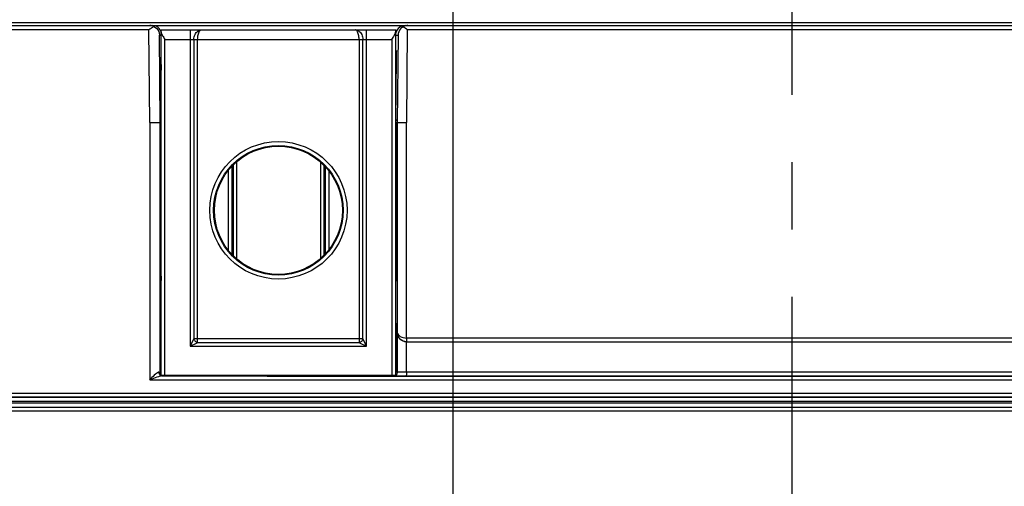
# Model space of a CAD drawing. Units: millimetres. Extents: x 0 to 420, y 0 to 297.
# Drawn here: x 48 to 74, y 159 to 171 of the extents above; entities that cross this region are included whole.
import ezdxf

# ---------------------------------------------------------------- set-up
doc = ezdxf.new("R2010")
doc.units = ezdxf.units.MM
doc.header["$LTSCALE"] = 23.1
doc.linetypes.add('CENTER', pattern=[0.6, 0.375, -0.075, 0.075, -0.075])
doc.layers.get('0').update_dxf_attribs({"linetype": 'CONTINUOUS'})
doc.layers.add('AXIS_PART', color=7, linetype='CONTINUOUS')
doc.styles.get("Standard").update_dxf_attribs({"font": 'arial.ttf'})
doc.dimstyles.new('DIMSTYLE_1', dxfattribs={"dimtxt": 3.5, "dimasz": 3.5, "dimexe": 1, "dimexo": 0, "dimgap": 0.875, "dimtad": 1, "dimdec": 0, "dimlfac": 2, "dimdsep": 46, "dimtxsty": 'Standard', "dimblk": '_FILLED', "dimblk1": '_FILLED', "dimblk2": '_FILLED', "dimcen": 0.09, "dimclrt": 5, "dimadec": 0, "dimazin": 0, "dimtp": 0.05, "dimtm": 0.05, "dimtfac": 1, "dimtdec": 0, "dimtofl": 0, "dimtmove": 0, "dimatfit": 3, "dimldrblk": '_FILLED', "dimfxl": 1, "dimtolj": 1, "dimarcsym": 0})
doc.dimstyles.new('DIMSTYLE_2', dxfattribs={"dimtxt": 3.5, "dimasz": 3.5, "dimexe": 1, "dimexo": 0, "dimgap": 0.875, "dimtad": 1, "dimlfac": 2, "dimdsep": 46, "dimtxsty": 'Standard', "dimblk": '_FILLED', "dimblk1": '_FILLED', "dimblk2": '_FILLED', "dimcen": 0.09, "dimclrt": 5, "dimadec": 0, "dimazin": 0, "dimtp": 0.05, "dimtm": 0.05, "dimtfac": 1, "dimtofl": 0, "dimtmove": 0, "dimatfit": 3, "dimldrblk": '_FILLED', "dimfxl": 1, "dimtolj": 1, "dimarcsym": 0})

# ---------------------------------------------------------------- blocks, each defined once
blk = doc.blocks.new('_FILLED')
at = {"color": 0, "linetype": 'ByBlock'}
blk.add_solid([(0, 0), (-1, 0.1786), (-1, -0.1786)], dxfattribs=at)
blk = doc.blocks.new('*D12')
at = {"color": 2, "linetype": 'Continuous'}
for p, q in [((59.457, 182.466), (59.457, 83.83)), ((76.957, 182.466), (76.957, 83.83)), ((59.457, 84.83), (68.207, 84.83)), ((76.957, 84.83), (68.207, 84.83))]:
    blk.add_line(p, q, dxfattribs=at)
at = {"color": 2, "linetype": 'Continuous', "xscale": 3.5, "yscale": 3.5, "zscale": 3.5, "rotation": 180}
blk.add_blockref('_FILLED', (59.457, 84.83), dxfattribs=at)
at = {"color": 2, "linetype": 'Continuous', "xscale": 3.5, "yscale": 3.5, "zscale": 3.5}
blk.add_blockref('_FILLED', (76.957, 84.83), dxfattribs=at)
at = {"color": 5, "linetype": 'Continuous', "insert": (68.207, 89.205), "char_height": 3.5, "width": 5.43866, "attachment_point": 2, "line_spacing_factor": 0.9}
blk.add_mtext('35', dxfattribs=at)
blk = doc.blocks.new('*D13')
at = {"color": 2, "linetype": 'Continuous'}
for p, q in [((76.957, 182.466), (28.463, 182.466)), ((29.463, 182.466), (29.463, 141.183)), ((29.463, 99.9), (29.463, 141.183)), ((76.957, 99.9), (28.463, 99.9))]:
    blk.add_line(p, q, dxfattribs=at)
at = {"color": 2, "linetype": 'Continuous', "xscale": 3.5, "yscale": 3.5, "zscale": 3.5}
for p, rotation in [((29.463, 182.466), 90), ((29.463, 99.9), 270)]:
    blk.add_blockref('_FILLED', p, dxfattribs=dict(at, rotation=rotation))
at = {"color": 5, "linetype": 'Continuous', "insert": (25.088, 141.183), "char_height": 3.5, "width": 8.15799, "attachment_point": 2, "rotation": 90, "line_spacing_factor": 0.9}
blk.add_mtext('165', dxfattribs=at)

msp = doc.modelspace()

# ---------------------------------------------------------------- linework, layer by layer
at = {"color": 7, "linetype": 'Continuous'}
for p, q in [((47.5212, 170.6586), (88.9105, 170.6586)), ((51.7298, 170.6245), (51.7486, 170.634)), ((51.9121, 168.1585), (51.8924, 170.4107)), ((51.9319, 161.6505), (51.9319, 170.5497)), ((51.9319, 170.5497), (57.9819, 170.5497)), ((57.9819, 161.6505), (57.9819, 170.5497)), ((57.9982, 170.5069), (57.9842, 170.4602)), ((58.0432, 170.4107), (58.0235, 168.1585)), ((58.2057, 170.6067), (58.224, 170.5954)), ((51.9294, 169.8098), (51.9319, 169.513)), ((57.9886, 168.2041), (58.0026, 169.8098)), ((51.9121, 161.7351), (51.9121, 168.1586)), ((51.9121, 168.1585), (51.9301, 168.1586)), ((51.9301, 168.1586), (51.9302, 164.2362)), ((51.9301, 168.1586), (51.9319, 168.1586)), ((57.9819, 168.1586), (58.0017, 168.1586)), ((57.9887, 168.1962), (57.9886, 168.2041)), ((58.0016, 164.2362), (58.0017, 168.1586)), ((58.0017, 168.1586), (58.2611, 168.1575)), ((58.0235, 168.1586), (58.0235, 162.7588)), ((53.79, 167.066), (53.79, 164.7333)), ((53.7643, 164.7614), (53.7643, 167.038)), ((56.1417, 164.7528), (56.1417, 167.0466)), ((56.1675, 167.0185), (56.1675, 164.7809)), ((51.9216, 163.7143), (51.9319, 163.7247)), ((51.9319, 163.2247), (51.9216, 163.235)), ((57.9953, 161.7595), (57.9953, 162.8373)), ((58.0212, 162.7564), (58.0212, 161.7336)), ((58.1361, 162.5517), (58.1053, 162.5757)), ((58.2257, 162.5149), (58.2179, 162.5166)), ((58.2587, 162.509), (58.2395, 162.5108)), ((58.2732, 162.5087), (58.2747, 162.5102)), ((57.9819, 161.7095), (57.9919, 161.7336)), ((57.9919, 161.7336), (57.9953, 161.7595)), ((52.0319, 161.6497), (57.8819, 161.6497)), ((58.125, 161.6309), (58.018, 161.6315)), ((58.2537, 161.6306), (58.125, 161.6309)), ((47.9984, 160.8312), (88.4311, 160.8312)), ((48.0065, 160.7312), (88.4231, 160.7312)), ((88.4207, 160.9312), (68.2159, 160.9312))]:
    msp.add_line(p, q, dxfattribs=at)
at = {"color": 9, "linetype": 'Continuous'}
for p, q in [((88.9068, 170.7244), (47.525, 170.7244)), ((48.0957, 170.5586), (51.6204, 170.5586)), ((51.6414, 168.1575), (51.6204, 170.5586)), ((51.8924, 170.4107), (51.9319, 170.4108)), ((52.6819, 170.5497), (52.6819, 162.3997)), ((57.2319, 162.3997), (57.2319, 170.5497)), ((57.9819, 170.4109), (58.0204, 170.4106)), ((58.0204, 170.4109), (58.0432, 170.4107)), ((58.2821, 170.5586), (58.2611, 168.1575)), ((58.2821, 170.5586), (78.1497, 170.5586)), ((52.0319, 161.6497), (52.0319, 170.2997)), ((52.0319, 170.2997), (57.8819, 170.2997)), ((52.7788, 170.2997), (52.7788, 162.5933)), ((52.8756, 162.4965), (52.8756, 170.2997)), ((57.0383, 170.2997), (57.0383, 162.4965)), ((57.1351, 162.5933), (57.1351, 170.2997)), ((57.8819, 170.2997), (57.8819, 161.6497)), ((51.929, 169.9336), (51.9289, 169.8905)), ((51.9289, 169.8905), (51.9294, 169.8098)), ((58.0011, 170.0077), (57.9966, 170.0077)), ((58.003, 169.933), (58.0028, 169.9646)), ((58.003, 169.8898), (58.003, 169.933)), ((51.9294, 169.8095), (51.9319, 169.8094)), ((57.9865, 169.8095), (57.9819, 169.2897)), ((57.9819, 169.8095), (58.0026, 169.8095)), ((51.6414, 168.1575), (51.6414, 161.5338)), ((58.2611, 162.6103), (58.2611, 168.1575)), ((53.89, 164.6416), (53.89, 167.1578)), ((56.0417, 167.1414), (56.0417, 164.658)), ((53.6643, 166.9229), (53.6643, 164.8764)), ((56.2675, 164.8997), (56.2675, 166.8996)), ((51.9319, 164.2926), (51.9301, 164.2926)), ((58.0017, 164.2926), (57.9819, 164.2926)), ((51.9302, 164.2362), (51.9304, 164.1815)), ((51.9304, 164.1815), (51.9309, 164.1266)), ((57.9999, 164.0926), (57.9819, 164.0746)), ((51.9319, 163.7008), (51.9121, 163.6809)), ((51.9121, 163.2684), (51.9319, 163.2486)), ((57.9819, 162.9925), (57.9936, 162.9809)), ((57.9819, 162.7809), (57.9953, 162.7809)), ((57.995, 162.892), (57.9946, 162.9469)), ((57.9953, 162.8373), (57.995, 162.892)), ((52.7718, 162.5794), (52.6819, 162.3997)), ((57.1351, 162.5933), (52.7788, 162.5933)), ((52.8756, 162.4965), (57.0383, 162.4965)), ((57.2319, 162.3997), (57.1421, 162.5794)), ((58.2186, 162.6141), (58.2611, 162.6103)), ((58.2602, 162.5105), (58.2257, 162.5149)), ((58.2587, 161.7306), (58.2587, 162.509)), ((58.2591, 162.5142), (58.2602, 162.5105)), ((58.2699, 162.5838), (58.2698, 162.6101)), ((78.162, 162.6101), (58.2698, 162.6101)), ((52.6819, 162.3997), (52.8617, 162.4896)), ((52.6819, 162.3997), (57.2319, 162.3997)), ((57.0522, 162.4896), (57.2319, 162.3997)), ((51.9121, 161.7351), (51.9319, 161.755)), ((57.9953, 161.7595), (57.9819, 161.7595)), ((57.9953, 161.7595), (58.0212, 161.7336)), ((78.1731, 161.7291), (58.2587, 161.7291)), ((51.6414, 161.5338), (51.6621, 161.5556)), ((51.6414, 161.5297), (84.7904, 161.5297)), ((51.9319, 161.6766), (51.9262, 161.6838)), ((51.9901, 161.6341), (51.964, 161.6336)), ((52.0266, 161.6497), (52.0121, 161.6351)), ((57.3746, 161.6304), (62.7933, 161.6284)), ((57.9212, 161.6336), (57.9051, 161.6497)), ((57.948, 161.6373), (57.9212, 161.6336)), ((57.9724, 161.6478), (57.948, 161.6373)), ((61.5729, 161.6294), (58.2537, 161.6306)), ((64.8939, 161.6287), (61.5729, 161.6294)), ((68.2159, 161.6284), (64.8939, 161.6287)), ((71.5378, 161.6287), (68.2159, 161.6284)), ((68.2159, 161.6278), (71.9843, 161.6281)), ((74.8588, 161.6294), (71.5378, 161.6287)), ((71.9843, 161.6281), (75.7514, 161.629)), ((47.8988, 160.983), (88.5273, 160.983)), ((47.9983, 161.0842), (88.4313, 161.0842)), ((88.431, 161.0829), (47.9989, 161.0829)), ((88.4231, 161.1842), (48.0065, 161.1842)), ((68.2159, 160.9312), (47.9022, 160.9312))]:
    msp.add_line(p, q, dxfattribs=at)
at = {"color": 7, "linetype": 'Continuous'}
for points in [[(51.7486, 170.634), (51.7322, 170.6412), (51.7151, 170.6472), (51.6974, 170.6521), (51.6791, 170.6556), (51.6603, 170.6578), (51.6411, 170.6586)], [(51.687, 170.6004), (51.7094, 170.6134), (51.7298, 170.6245)], [(51.9319, 170.5099), (51.9112, 170.5491), (51.8815, 170.586), (51.8456, 170.6162), (51.8043, 170.639), (51.7582, 170.6535), (51.7094, 170.6586)], [(51.7486, 170.634), (51.7879, 170.6106), (51.8225, 170.5804), (51.8511, 170.5445), (51.8729, 170.5035), (51.887, 170.4584), (51.8924, 170.4108)], [(58.2224, 170.6586), (58.1737, 170.6536), (58.1276, 170.6391), (58.0861, 170.6161), (58.05, 170.5858), (58.0205, 170.5491), (57.9982, 170.5069)], [(58.1722, 170.6263), (58.1355, 170.6006), (58.1042, 170.5706), (58.0793, 170.5364), (58.0604, 170.4982), (58.048, 170.4564), (58.0432, 170.4108)], [(58.2945, 170.6586), (58.2722, 170.6576), (58.2506, 170.6547), (58.2296, 170.6499), (58.2095, 170.6435), (58.1903, 170.6356), (58.1722, 170.6263)], [(58.1722, 170.6263), (58.1884, 170.6169), (58.2057, 170.6067)], [(51.6204, 170.5586), (51.6419, 170.5726), (51.664, 170.5864), (51.687, 170.6004)], [(51.9319, 170.4997), (51.9332, 170.487), (51.9367, 170.4726), (51.9425, 170.4564), (51.9505, 170.4383), (51.9604, 170.4187), (51.972, 170.3975), (51.9852, 170.3749), (51.9997, 170.351), (52.0153, 170.3258), (52.0319, 170.2997)], [(57.8819, 170.2997), (57.8986, 170.3258), (57.9142, 170.351), (57.9287, 170.3749), (57.9419, 170.3975), (57.9535, 170.4187), (57.9634, 170.4383), (57.9713, 170.4564), (57.9772, 170.4726), (57.9807, 170.487), (57.9819, 170.4997)], [(58.224, 170.5954), (58.2624, 170.5712), (58.2821, 170.5586)], [(57.9959, 169.9968), (57.996, 169.9984), (57.9961, 169.9991), (57.996, 169.9983), (57.9956, 169.9949), (57.9948, 169.9896), (57.9931, 169.9823), (57.9904, 169.9739), (57.9868, 169.9653), (57.982, 169.9565)], [(57.9819, 169.8357), (57.9822, 169.8348), (57.9835, 169.8299), (57.9846, 169.8249), (57.9854, 169.8199), (57.9861, 169.8147), (57.9865, 169.8095)], [(51.6414, 168.1575), (51.9063, 168.1586), (51.9121, 168.1586)], [(57.9819, 168.2378), (57.9847, 168.2293), (57.9869, 168.2204), (57.9882, 168.2121), (57.9886, 168.2041)], [(58.09, 162.5872), (58.074, 162.6057), (58.0594, 162.6265), (58.0466, 162.6494), (58.0361, 162.6741), (58.0281, 162.7004), (58.0231, 162.7278), (58.0212, 162.7564)], [(52.7788, 162.5933), (52.7808, 162.5787), (52.7849, 162.5645), (52.7912, 162.5509), (52.7993, 162.5383), (52.8092, 162.5269), (52.8206, 162.517), (52.8332, 162.5089), (52.8468, 162.5027), (52.861, 162.4985), (52.8756, 162.4965)], [(57.0383, 162.4965), (57.0529, 162.4985), (57.0671, 162.5027), (57.0807, 162.5089), (57.0933, 162.517), (57.1047, 162.5269), (57.1146, 162.5383), (57.1227, 162.5509), (57.1289, 162.5645), (57.1331, 162.5787), (57.1351, 162.5933)], [(58.2395, 162.5108), (58.2202, 162.5142), (58.2008, 162.5192), (58.1815, 162.5258), (58.1623, 162.5342), (58.1434, 162.5445), (58.1249, 162.5567), (58.1071, 162.5709), (58.09, 162.5872)], [(58.2179, 162.5166), (58.176, 162.5303), (58.1361, 162.5517)], [(58.2587, 162.509), (58.2611, 162.5089), (58.2635, 162.5088), (58.266, 162.5087), (58.2684, 162.5086), (58.2708, 162.5086), (58.2732, 162.5086)], [(51.8777, 161.7336), (51.8595, 161.7286), (51.838, 161.7178), (51.8137, 161.7006), (51.7868, 161.6785), (51.7582, 161.6526), (51.7278, 161.6231), (51.6955, 161.5909), (51.6621, 161.5556)], [(51.9221, 161.6464), (51.9042, 161.6618), (51.8901, 161.6823), (51.8808, 161.7073), (51.8777, 161.7336)], [(51.9636, 161.6336), (51.9329, 161.6309), (51.8991, 161.6236), (51.8622, 161.613), (51.8225, 161.5999), (51.7805, 161.585), (51.7362, 161.5688), (51.6899, 161.5513), (51.6414, 161.5338)], [(51.964, 161.6336), (51.9428, 161.6367), (51.9221, 161.6464)]]:
    msp.add_lwpolyline(points, dxfattribs=at)
at = {"color": 9, "linetype": 'Continuous'}
for points in [[(52.7788, 170.2997), (52.7807, 170.3322), (52.7864, 170.3643), (52.7958, 170.3953), (52.8085, 170.4246), (52.8238, 170.4516), (52.8414, 170.4759), (52.8607, 170.4973), (52.8814, 170.5155), (52.9032, 170.5301), (52.9253, 170.5409), (52.9475, 170.5475), (52.9692, 170.5497)], [(52.8756, 170.2997), (52.8765, 170.3302), (52.8791, 170.3608), (52.8835, 170.3908), (52.8894, 170.4198), (52.8968, 170.4471), (52.9054, 170.4722), (52.915, 170.4946), (52.9254, 170.5138), (52.9363, 170.5293), (52.9474, 170.5405), (52.9583, 170.5474), (52.9692, 170.5497)], [(57.0383, 170.2997), (57.0374, 170.3302), (57.0348, 170.3608), (57.0304, 170.3908), (57.0245, 170.4198), (57.0171, 170.4471), (57.0085, 170.4722), (56.9989, 170.4946), (56.9885, 170.5138), (56.9776, 170.5293), (56.9665, 170.5405), (56.9556, 170.5474), (56.9447, 170.5497)], [(56.9447, 170.5497), (56.9664, 170.5475), (56.9886, 170.5409), (57.0107, 170.5301), (57.0325, 170.5155), (57.0532, 170.4973), (57.0725, 170.4759), (57.0901, 170.4516), (57.1054, 170.4246), (57.1181, 170.3953), (57.1274, 170.3643), (57.1332, 170.3322), (57.1351, 170.2997)], [(51.9309, 170.0077), (51.9304, 170.0054), (51.93, 169.9998), (51.9297, 169.9908), (51.9294, 169.979), (51.9292, 169.9651), (51.929, 169.9336)], [(58.0011, 170.0077), (57.9978, 169.9831), (57.9883, 169.9596), (57.9819, 169.9511)], [(57.9825, 169.9573), (57.9929, 169.9815), (57.9966, 170.0077)], [(57.9966, 170.0077), (57.9962, 170.0028), (57.996, 169.998)], [(58.0028, 169.9646), (58.0026, 169.9786), (58.0023, 169.9905), (58.002, 169.9997), (58.0016, 170.0053), (58.0011, 170.0077)], [(58.0026, 169.8098), (58.0028, 169.8365), (58.003, 169.8898)], [(51.9309, 164.1266), (51.9312, 164.1081), (51.9315, 164.0969), (51.9318, 164.0926)], [(57.9819, 164.1487), (57.9858, 164.1439), (57.9963, 164.1194), (57.9999, 164.0926)], [(57.9999, 164.0926), (58.0003, 164.0971), (58.0006, 164.1086), (58.0009, 164.1274), (58.0012, 164.1524), (58.0016, 164.2362)], [(57.9936, 162.9809), (57.9904, 162.9557), (57.9819, 162.9348)], [(57.9946, 162.9469), (57.9943, 162.9654), (57.9939, 162.9766), (57.9936, 162.9809)], [(58.0235, 162.7588), (58.0291, 162.7285), (58.0445, 162.7007), (58.0685, 162.675), (58.0998, 162.6527), (58.1363, 162.6353), (58.1765, 162.6224), (58.2186, 162.6141)], [(58.1053, 162.5757), (58.0997, 162.5809), (58.0686, 162.6174), (58.0445, 162.6601), (58.0291, 162.7078), (58.0235, 162.7588)], [(52.7788, 162.5933), (52.7757, 162.5871), (52.7718, 162.5794)], [(52.8617, 162.4896), (52.8694, 162.4934), (52.8756, 162.4965)], [(57.0383, 162.4965), (57.0445, 162.4934), (57.0522, 162.4896)], [(57.1421, 162.5794), (57.1382, 162.5871), (57.1351, 162.5933)], [(58.2611, 162.6103), (58.2598, 162.5857), (58.2589, 162.5617), (58.2584, 162.541), (58.2585, 162.5248), (58.2591, 162.5142)], [(58.2747, 162.5101), (58.2723, 162.5101), (58.2699, 162.5101), (58.2674, 162.5102), (58.265, 162.5103), (58.2626, 162.5104), (58.2602, 162.5105)], [(58.2611, 162.6103), (58.2625, 162.6102), (58.264, 162.6102), (58.2654, 162.6101), (58.2669, 162.6101), (58.2683, 162.6101), (58.2698, 162.6101)], [(58.2747, 162.5101), (58.2735, 162.5133), (58.2723, 162.5229), (58.2713, 162.5382), (58.2705, 162.5588), (58.2699, 162.5838)], [(58.2747, 162.5102), (61.5866, 162.5114), (64.9, 162.5121), (68.2157, 162.5124), (71.5315, 162.5121), (74.845, 162.5114), (78.1571, 162.5102)], [(51.8777, 161.7336), (51.8879, 161.7338), (51.8964, 161.7341), (51.903, 161.7343), (51.9079, 161.7346), (51.9109, 161.7348), (51.9121, 161.7351)], [(51.9262, 161.6838), (51.9157, 161.7083), (51.9121, 161.7351)], [(58.0212, 161.7336), (58.0179, 161.7084), (58.0083, 161.6846), (57.9929, 161.664), (57.9819, 161.6553)], [(58.2587, 161.7306), (58.091, 161.7321), (58.0613, 161.7325), (58.0393, 161.7329), (58.0259, 161.7332), (58.0212, 161.7336)], [(58.2587, 161.7306), (58.2585, 161.7058), (58.258, 161.6816), (58.2573, 161.6609), (58.2562, 161.6447), (58.255, 161.6342), (58.2537, 161.6306)], [(52.0121, 161.6351), (51.9869, 161.6383), (51.9631, 161.6479)], [(51.964, 161.6336), (54.6683, 161.6318), (57.3746, 161.6304)], [(52.0121, 161.6351), (52.0105, 161.6348), (52.0063, 161.6346), (51.9994, 161.6343), (51.9901, 161.6341)], [(58.018, 161.6315), (57.978, 161.632), (57.9474, 161.6325), (57.9286, 161.633), (57.9212, 161.6336)], [(62.7933, 161.6284), (65.5041, 161.628), (68.2159, 161.6278)]]:
    msp.add_lwpolyline(points, dxfattribs=at)
msp.add_circle((54.9569, 165.8997), 1.7703, dxfattribs=at)
at = {"color": 7, "linetype": 'Continuous'}
for radius in [1.6703, 1.65]:
    msp.add_circle((54.9569, 165.8997), radius, dxfattribs=at)
for centre, start_param, end_param in [((52.0319, 161.6505), -3.1415927, -1.5707963), ((57.8819, 161.6505), -1.5707963, 0)]:
    msp.add_ellipse(centre, major_axis=(0.1, 0), ratio=0.0087269, start_param=start_param, end_param=end_param, dxfattribs=at)
at = {"layer": 'AXIS_PART', "color": 7, "linetype": 'CENTER'}
msp.add_line((68.2069, 141.1497), (68.2069, 179.9246), dxfattribs=at)

# ---------------------------------------------------------------- dimensions: what is measured, and where the dimension line sits
at = {"color": 2, "linetype": 'Continuous'}
for base, p2, angle, dimstyle, picture, middle in [((29.463, 99.8997), (76.9569, 99.8997), 270, 'DIMSTYLE_1', '*D13', (29.463, 141.3462)), ((59.4569, 84.8303), (59.4569, 182.466), 180, 'DIMSTYLE_2', '*D12', (68.2171, 84.8303))]:
    dim = msp.add_linear_dim(base=base, p1=(76.9569, 182.466), p2=p2, angle=angle, dimstyle=dimstyle, dxfattribs=at)
    dim.commit()
    dim.dimension.update_dxf_attribs({"geometry": picture, "text_midpoint": middle, "dimtype": 160})

doc.saveas('drawing.dxf')
